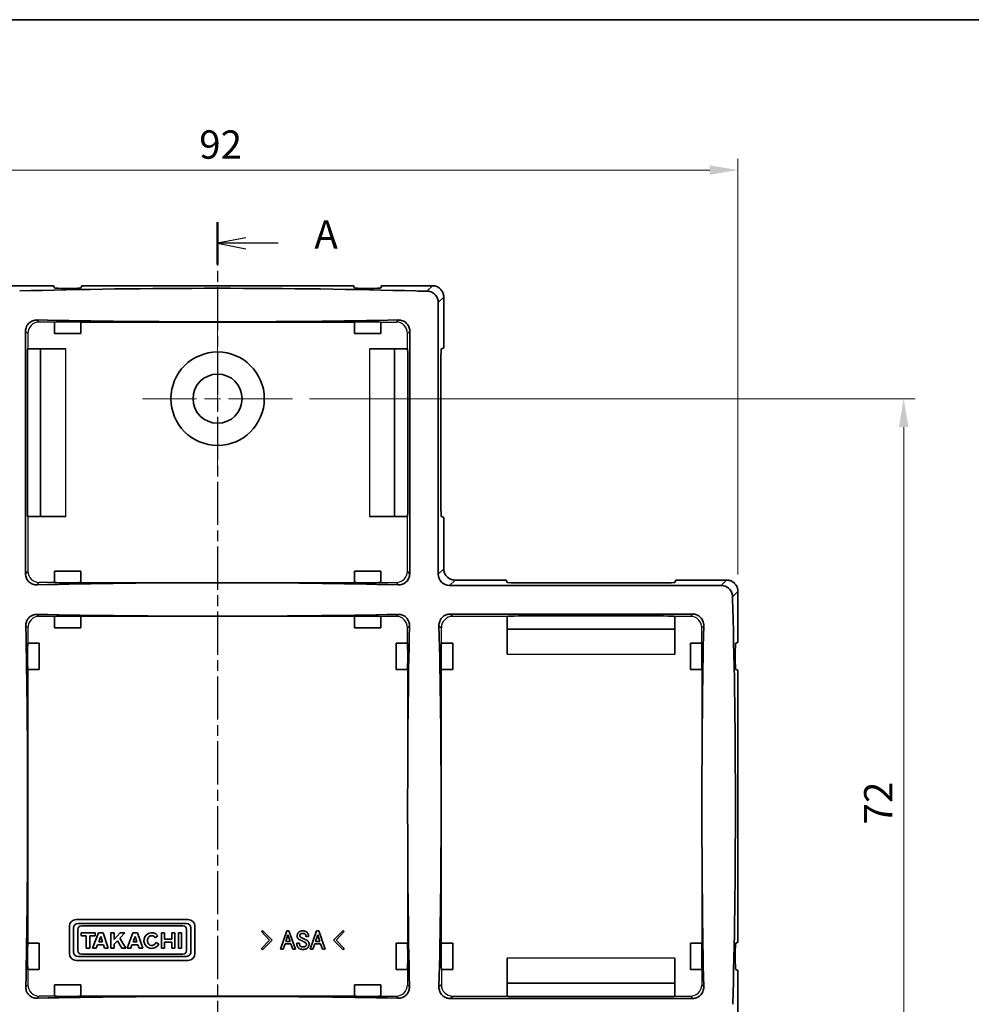
# Model space of a CAD drawing. Units: millimetres. Extents: x 14 to 406, y 8 to 289.
# Drawn here: x 66 to 150, y 202 to 289 of the extents above; entities that cross this region are included whole.
import ezdxf

# ---------------------------------------------------------------- set-up
doc = ezdxf.new("R2010")
doc.units = ezdxf.units.MM
doc.linetypes.add('CHAIN', pattern=[0.3543, 0.2362, -0.0295, 0.0591, -0.0295])
doc.layers.get('Defpoints').update_dxf_attribs({"lineweight": 25})
for name, color, linetype, lineweight in [('Border (ISO)', 7, 'Continuous', 35), ('Center Mark (ISO)', 131, 'Continuous', 18), ('Dimension (ISO)', 7, 'Continuous', 18), ('Section Line (ISO)', 7, 'CHAIN', 25), ('Visible (ISO)', 7, 'Continuous', 35), ('Visible Narrow (ISO)', 7, 'Continuous', 25)]:
    doc.layers.add(name, color=color, linetype=linetype, lineweight=lineweight)
doc.styles.add('Note Text (TK)', font='txt')
doc.dimstyles.new('Default - Method 1b (TK)', dxfattribs={"dimtxt": 2.5, "dimasz": 2.5, "dimexe": 1, "dimexo": 1.5, "dimgap": 1, "dimtad": 1, "dimtoh": 1, "dimrnd": 1e-08, "dimdsep": 46, "dimtxsty": 'Note Text (TK)', "dimcen": 0.09, "dimdle": 5, "dimclrd": 100, "dimclre": 100, "dimclrt": 7, "dimadec": 1, "dimazin": 1, "dimtfac": 1, "dimtmove": 0, "dimatfit": 3, "dimfxl": 1, "dimtolj": 1, "dimlwd": -1, "dimlwe": -1, "dimarcsym": 0})

# ---------------------------------------------------------------- blocks, each defined once
blk = doc.blocks.new('図面枠 tk図枠')
at = {"layer": 'Border (ISO)'}
blk.add_line((14.5, 289), (405.5, 289), dxfattribs=at)
blk = doc.blocks.new('2dTransSection0')
at = {"layer": 'Section Line (ISO)', "linetype": 'CHAIN', "ltscale": 16.174664}
blk.add_line((83.497, 271.114), (83.497, 164.231), dxfattribs=at)
at = {"layer": 'Section Line (ISO)', "linetype": 'Continuous', "lineweight": 50}
blk.add_line((83.497, 271.114), (83.497, 267.383), dxfattribs=at)
at = {"layer": 'Section Line (ISO)', "linetype": 'Continuous'}
for p, q in [((85.997, 269.748), (83.497, 269.248)), ((85.997, 269.248), (83.497, 269.248)), ((83.497, 269.248), (85.997, 268.748)), ((88.833, 269.248), (85.997, 269.248))]:
    blk.add_line(p, q, dxfattribs=at)
at = {"layer": 'Section Line (ISO)', "insert": (92.045, 268.005), "char_height": 2.5, "attachment_point": 7, "style": 'Note Text (TK)'}
blk.add_mtext('A', dxfattribs=at)
blk = doc.blocks.new('*D4')
at = {"layer": 'Defpoints', "color": 0}
for p in [(129.475, 275.721), (37.518, 238.505), (129.475, 238.505)]:
    blk.add_point(p, dxfattribs=at)
at = {"layer": 'Dimension (ISO)', "color": 100}
for p, q in [((37.518, 240.005), (37.518, 276.721)), ((129.475, 240.005), (129.475, 276.721)), ((40.018, 275.721), (126.975, 275.721))]:
    blk.add_line(p, q, dxfattribs=at)
for points in [[(40.018, 276.138), (40.018, 275.305), (37.518, 275.721)], [(126.975, 276.138), (126.975, 275.305), (129.475, 275.721)]]:
    blk.add_solid(points, dxfattribs=at)
at = {"layer": 'Dimension (ISO)', "color": 7, "insert": (81.87, 277.971), "char_height": 2.5, "attachment_point": 4, "style": 'Note Text (TK)'}
blk.add_mtext('\\A1;92', dxfattribs=at)
blk = doc.blocks.new('*D15')
at = {"layer": 'Defpoints', "color": 0}
for p in [(90.121, 255.525), (90.121, 183.525), (144.121, 183.525)]:
    blk.add_point(p, dxfattribs=at)
at = {"layer": 'Dimension (ISO)', "color": 100}
for p, q in [((91.621, 255.525), (145.121, 255.525)), ((144.121, 253.025), (144.121, 186.025)), ((91.621, 183.525), (145.121, 183.525))]:
    blk.add_line(p, q, dxfattribs=at)
for points in [[(143.704, 253.025), (144.538, 253.025), (144.121, 255.525)], [(143.704, 186.025), (144.538, 186.025), (144.121, 183.525)]]:
    blk.add_solid(points, dxfattribs=at)
at = {"layer": 'Dimension (ISO)', "color": 7, "insert": (141.871, 217.92), "char_height": 2.5, "attachment_point": 4, "rotation": 90, "style": 'Note Text (TK)'}
blk.add_mtext('\\A1;72', dxfattribs=at)

msp = doc.modelspace()

# ---------------------------------------------------------------- linework, layer by layer
at = {"layer": 'Center Mark (ISO)', "linetype": 'CHAIN', "ltscale": 23.990969}
for p, q in [((83.4965, 262.1499), (83.4965, 248.901)), ((90.121, 255.5255), (76.8721, 255.5255))]:
    msp.add_line(p, q, dxfattribs=at)
at = {"layer": 'Visible (ISO)'}
for p, q in [((64.5173, 265.5042), (69.0052, 265.5042)), ((69.0876, 265.3081), (69.0056, 265.5038)), ((70.4056, 265.2672), (70.0874, 265.2672)), ((71.4874, 265.5038), (71.4054, 265.3081)), ((71.4878, 265.5042), (95.5052, 265.5042)), ((95.5876, 265.3081), (95.5056, 265.5038)), ((96.9056, 265.2672), (96.5874, 265.2672)), ((97.9874, 265.5038), (97.9054, 265.3081)), ((97.9878, 265.5042), (102.4757, 265.5042)), ((103.4752, 264.5047), (103.4752, 260.0168)), ((102.9965, 264.0264), (102.9965, 240.0246)), ((69.0838, 261.2982), (69.0838, 261.7982)), ((70.0874, 262.3229), (70.4056, 262.3229)), ((71.4092, 261.7982), (71.4092, 261.2982)), ((95.5838, 261.2982), (95.5838, 261.7982)), ((96.5874, 262.3229), (96.9056, 262.3229)), ((97.9092, 261.7982), (97.9092, 261.2982)), ((66.5222, 261.5004), (66.5222, 240.0556)), ((71.4092, 261.2982), (69.0838, 261.2982)), ((97.9092, 261.2982), (95.5838, 261.2982)), ((100.4708, 240.0556), (100.4708, 261.5004)), ((66.7229, 259.9292), (66.7241, 259.9298)), ((67.2238, 259.9382), (70.0746, 259.9382)), ((67.8615, 245.1128), (67.8615, 259.9382)), ((96.9184, 259.9382), (99.7692, 259.9382)), ((99.1316, 259.9382), (99.1316, 245.1128)), ((100.2689, 259.9298), (100.2701, 259.9292)), ((103.2666, 259.9292), (103.4748, 260.0164)), ((66.6886, 246.1216), (66.6886, 258.9293)), ((100.3045, 258.9293), (100.3045, 246.1216)), ((103.2257, 246.1216), (103.2257, 258.9293)), ((66.7241, 245.1212), (66.7229, 245.1218)), ((67.2238, 245.1128), (70.0746, 245.1128)), ((99.7692, 245.1128), (96.9184, 245.1128)), ((100.2701, 245.1218), (100.2689, 245.1212)), ((103.4748, 245.0346), (103.2666, 245.1218)), ((103.4752, 245.0342), (103.4752, 240.5029)), ((69.0838, 239.7968), (69.0838, 240.2968)), ((69.0838, 240.2968), (71.4092, 240.2968)), ((71.4092, 240.2968), (71.4092, 239.7968)), ((95.5838, 239.7968), (95.5838, 240.2968)), ((95.5838, 240.2968), (97.9092, 240.2968)), ((97.9092, 240.2968), (97.9092, 239.7968)), ((70.4056, 239.2672), (70.0874, 239.2672)), ((96.9056, 239.2672), (96.5874, 239.2672)), ((104.4739, 239.5042), (109.0052, 239.5042)), ((109.0928, 239.2956), (109.0056, 239.5038)), ((122.9004, 239.2547), (110.0927, 239.2547)), ((123.9874, 239.5038), (123.9002, 239.2956)), ((123.9878, 239.5042), (128.4757, 239.5042)), ((103.9956, 239.0255), (127.9974, 239.0255)), ((129.4752, 238.5047), (129.4752, 234.0168)), ((69.0838, 235.2982), (69.0838, 235.7982)), ((70.0874, 236.3229), (70.4056, 236.3229)), ((71.4092, 235.7982), (71.4092, 235.2982)), ((95.5838, 235.2982), (95.5838, 235.7982)), ((96.5874, 236.3229), (96.9056, 236.3229)), ((97.9092, 235.7982), (97.9092, 235.2982)), ((125.4714, 236.4998), (104.0266, 236.4998)), ((109.0838, 235.7982), (109.0838, 232.9474)), ((109.0922, 236.2979), (109.0928, 236.2991)), ((110.0927, 236.3334), (122.9004, 236.3334)), ((123.9002, 236.2991), (123.9008, 236.2979)), ((123.9092, 235.7982), (123.9092, 232.9474)), ((71.4092, 235.2982), (69.0838, 235.2982)), ((97.9092, 235.2982), (95.5838, 235.2982)), ((109.0838, 235.1605), (123.9092, 235.1605)), ((67.2238, 233.9382), (67.7238, 233.9382)), ((67.7238, 233.9382), (67.7238, 231.6128)), ((99.2692, 233.9382), (99.7692, 233.9382)), ((99.2692, 231.6128), (99.2692, 233.9382)), ((103.7678, 233.9382), (104.2678, 233.9382)), ((104.2678, 233.9382), (104.2678, 231.6128)), ((125.2692, 233.9382), (125.7692, 233.9382)), ((125.2692, 231.6128), (125.2692, 233.9382)), ((129.2791, 233.9344), (129.4748, 234.0164)), ((66.6991, 232.6164), (66.6991, 232.9346)), ((100.294, 232.9346), (100.294, 232.6164)), ((103.2382, 232.6164), (103.2382, 232.9346)), ((126.294, 232.9346), (126.294, 232.6164)), ((129.2382, 232.6164), (129.2382, 232.9346)), ((67.7238, 231.6128), (67.2238, 231.6128)), ((99.7692, 231.6128), (99.2692, 231.6128)), ((104.2678, 231.6128), (103.7678, 231.6128)), ((125.7692, 231.6128), (125.2692, 231.6128)), ((129.4748, 231.5346), (129.2791, 231.6166)), ((129.4752, 231.5342), (129.4752, 207.5168)), ((70.3965, 206.5117), (70.3965, 208.9255)), ((70.7555, 208.7827), (70.7555, 206.6545)), ((70.9965, 209.5255), (80.8965, 209.5255)), ((80.7547, 209.1656), (71.1384, 209.1656)), ((71.4634, 208.974), (80.4297, 208.974)), ((81.1376, 206.6545), (81.1376, 208.7827)), ((81.4965, 208.9255), (81.4965, 206.5117)), ((71.1384, 206.7881), (71.1384, 208.649)), ((71.4346, 208.3419), (71.4346, 208.0748)), ((72.6747, 208.3419), (71.4346, 208.3419)), ((71.4346, 208.0748), (71.8912, 208.0748)), ((71.8912, 208.0748), (71.8912, 206.984)), ((72.2117, 208.0748), (72.6747, 208.0748)), ((72.2117, 206.984), (72.2117, 208.0748)), ((72.9572, 208.3419), (72.4521, 206.984)), ((72.6747, 208.0748), (72.6747, 208.3419)), ((73.3915, 208.3419), (72.9572, 208.3419)), ((72.9935, 207.5582), (73.1696, 208.0315)), ((73.1696, 208.0315), (73.324, 207.5582)), ((73.8345, 206.984), (73.3915, 208.3419)), ((74.0593, 208.3419), (74.0593, 206.984)), ((74.3461, 208.3419), (74.0593, 208.3419)), ((74.3461, 207.7653), (74.3461, 208.3419)), ((74.8909, 208.3419), (74.3461, 207.7653)), ((74.8448, 207.8705), (75.2902, 208.3419)), ((75.3726, 206.984), (74.8448, 207.8705)), ((75.2902, 208.3419), (74.8909, 208.3419)), ((75.9979, 208.3419), (75.4928, 206.984)), ((76.4322, 208.3419), (75.9979, 208.3419)), ((76.0342, 207.5582), (76.2103, 208.0315)), ((76.2103, 208.0315), (76.3647, 207.5582)), ((76.8752, 206.984), (76.4322, 208.3419)), ((77.9852, 207.911), (78.2174, 208.0961)), ((78.5298, 208.3419), (78.5298, 206.984)), ((78.8125, 208.3419), (78.5298, 208.3419)), ((78.8125, 207.7965), (78.8125, 208.3419)), ((79.4446, 208.3419), (79.4446, 207.7965)), ((79.7273, 208.3419), (79.4446, 208.3419)), ((79.7273, 206.984), (79.7273, 208.3419)), ((80.0301, 208.3419), (80.0301, 206.984)), ((80.315, 208.3419), (80.0301, 208.3419)), ((80.315, 206.984), (80.315, 208.3419)), ((80.7547, 208.649), (80.7547, 206.7881)), ((87.4668, 208.5686), (87.3626, 208.4539)), ((87.3626, 208.4539), (88.0901, 207.7089)), ((88.3022, 207.7089), (87.4668, 208.5686)), ((89.6056, 208.5234), (89.0425, 206.9049)), ((89.5164, 207.5954), (89.7052, 208.177)), ((89.8037, 208.5234), (89.6056, 208.5234)), ((89.7052, 208.177), (89.8941, 207.5954)), ((90.3679, 206.9049), (89.8037, 208.5234)), ((91.3052, 208.031), (91.5404, 208.031)), ((92.246, 208.5234), (91.6829, 206.9049)), ((92.1568, 207.5954), (92.3456, 208.177)), ((92.4441, 208.5234), (92.246, 208.5234)), ((92.3456, 208.177), (92.5345, 207.5954)), ((93.0083, 206.9049), (92.4441, 208.5234)), ((94.5805, 208.5686), (93.7463, 207.7089)), ((93.9572, 207.7089), (94.6859, 208.4539)), ((94.6859, 208.4539), (94.5805, 208.5686)), ((67.2238, 207.4382), (67.7238, 207.4382)), ((67.7238, 207.4382), (67.7238, 205.1128)), ((71.8912, 206.984), (72.2117, 206.984)), ((72.4521, 206.984), (72.7799, 206.984)), ((72.7799, 206.984), (72.8893, 207.278)), ((72.8893, 207.278), (73.4154, 207.278)), ((73.324, 207.5582), (72.9935, 207.5582)), ((73.4154, 207.278), (73.5113, 206.984)), ((73.5113, 206.984), (73.8345, 206.984)), ((74.0593, 206.984), (74.3461, 206.984)), ((74.3461, 207.3428), (74.6376, 207.6512)), ((74.3461, 206.984), (74.3461, 207.3428)), ((74.6376, 207.6512), (75.0348, 206.984)), ((75.0348, 206.984), (75.3726, 206.984)), ((75.4928, 206.984), (75.8206, 206.984)), ((75.8206, 206.984), (75.93, 207.278)), ((75.93, 207.278), (76.4561, 207.278)), ((76.3647, 207.5582), (76.0342, 207.5582)), ((76.4561, 207.278), (76.552, 206.984)), ((76.552, 206.984), (76.8752, 206.984)), ((78.3116, 207.3867), (78.0282, 207.5096)), ((78.5298, 206.984), (78.8125, 206.984)), ((79.4446, 207.7965), (78.8125, 207.7965)), ((78.8125, 207.5294), (79.4446, 207.5294)), ((78.8125, 206.984), (78.8125, 207.5294)), ((79.4446, 207.5294), (79.4446, 206.984)), ((79.4446, 206.984), (79.7273, 206.984)), ((80.0301, 206.984), (80.315, 206.984)), ((88.0901, 207.7089), (87.3626, 206.964)), ((87.4668, 206.8493), (88.3022, 207.7089)), ((89.28, 206.9049), (89.4515, 207.3764)), ((89.4515, 207.3764), (89.9578, 207.3764)), ((89.8941, 207.5954), (89.5164, 207.5954)), ((89.9578, 207.3764), (90.1304, 206.9049)), ((90.7305, 207.4413), (90.4942, 207.4413)), ((91.9204, 206.9049), (92.0919, 207.3764)), ((92.0919, 207.3764), (92.5982, 207.3764)), ((92.5345, 207.5954), (92.1568, 207.5954)), ((92.5982, 207.3764), (92.7708, 206.9049)), ((93.7463, 207.7089), (94.5805, 206.8493)), ((94.6859, 206.964), (93.9572, 207.7089)), ((99.2692, 207.4382), (99.7692, 207.4382)), ((99.2692, 205.1128), (99.2692, 207.4382)), ((103.7678, 207.4382), (104.2678, 207.4382)), ((104.2678, 207.4382), (104.2678, 205.1128)), ((125.2692, 207.4382), (125.7692, 207.4382)), ((125.2692, 205.1128), (125.2692, 207.4382)), ((129.2791, 207.4344), (129.4748, 207.5164)), ((66.6991, 206.1164), (66.6991, 206.4346)), ((71.1384, 206.2716), (80.7546, 206.2716)), ((80.4297, 206.4631), (71.4634, 206.4631)), ((87.3626, 206.964), (87.4668, 206.8493)), ((89.0425, 206.9049), (89.28, 206.9049)), ((90.1304, 206.9049), (90.3679, 206.9049)), ((91.6829, 206.9049), (91.9204, 206.9049)), ((92.7708, 206.9049), (93.0083, 206.9049)), ((94.5805, 206.8493), (94.6859, 206.964)), ((100.294, 206.4346), (100.294, 206.1164)), ((103.2382, 206.1164), (103.2382, 206.4346)), ((109.0838, 203.2528), (109.0838, 206.1036)), ((123.9092, 206.1036), (123.9092, 203.2528)), ((126.294, 206.4346), (126.294, 206.1164)), ((129.2382, 206.1164), (129.2382, 206.4346)), ((80.8965, 205.9117), (70.9965, 205.9117)), ((67.7238, 205.1128), (67.2238, 205.1128)), ((99.7692, 205.1128), (99.2692, 205.1128)), ((104.2678, 205.1128), (103.7678, 205.1128)), ((125.7692, 205.1128), (125.2692, 205.1128)), ((129.4748, 205.0346), (129.2791, 205.1166)), ((129.4752, 205.0342), (129.4752, 200.5463)), ((69.0838, 203.7528), (71.4092, 203.7528)), ((69.0838, 203.2528), (69.0838, 203.7528)), ((71.4092, 203.7528), (71.4092, 203.2528)), ((95.5838, 203.7528), (97.9092, 203.7528)), ((95.5838, 203.2528), (95.5838, 203.7528)), ((97.9092, 203.7528), (97.9092, 203.2528)), ((123.9092, 203.8904), (109.0838, 203.8904)), ((70.4056, 202.728), (70.0874, 202.728)), ((96.9056, 202.728), (96.5874, 202.728)), ((109.0928, 202.7519), (109.0922, 202.7531)), ((122.9004, 202.7175), (110.0927, 202.7175)), ((123.9008, 202.7531), (123.9002, 202.7519)), ((104.0266, 202.5512), (125.4714, 202.5512))]:
    msp.add_line(p, q, dxfattribs=at)
for radius in [4.1244, 2.1692]:
    msp.add_circle((83.4965, 255.5255), radius, dxfattribs=at)
for centre, radius, start, end in [((70.9965, 208.9255), 0.6, 90, 180), ((71.1384, 208.7827), 0.3829, 90, 180), ((71.4634, 208.649), 0.325, 90, 180), ((80.4297, 208.649), 0.325, 0, 90), ((80.7547, 208.7827), 0.3829, 0, 90), ((80.8965, 208.9255), 0.6, 0, 90), ((77.6739, 207.6629), 0.695, 38.550541, 336.582018), ((70.9965, 206.5117), 0.6, 180, 270), ((71.1384, 206.6545), 0.3829, 180, 270), ((71.4634, 206.7881), 0.325, 180, 270), ((80.4297, 206.7881), 0.325, 270, 0), ((80.7547, 206.6545), 0.3829, 269.997739, 0.002261), ((80.8965, 206.5117), 0.6, 270, 0)]:
    msp.add_arc(centre, radius, start, end, dxfattribs=at)
for centre, major_axis, ratio, start_param, end_param in [((83.4965, 264.0255), (30, 0), 0.0416667, 0.9484278, 2.1931648), ((69.0052, 265.0042), (0, -0.5), 0.0174551, 3.0999501, 3.1415927), ((70.0874, 265.3088), (1, 0), 0.0416667, 3.1590459, 4.712389), ((70.4056, 265.3088), (1, 0), 0.0416667, 4.712389, 6.265732), ((71.4878, 265.0042), (0, 0.5), 0.0174551, 0, 0.0416426), ((95.5052, 265.0042), (0, -0.5), 0.0174551, 3.0999501, 3.1415927), ((96.5874, 265.3088), (1, 0), 0.0416667, 3.1590459, 4.712389), ((96.9056, 265.3088), (1, 0), 0.0416667, 4.712389, 6.265732), ((97.9878, 265.0042), (0, 0.5), 0.0174551, 0, 0.0416426), ((102.1513, 265.1088), (-2, 0), 0.0416667, 0.9484278, 1.4938981), ((101.9956, 264.0246), (0.7083, 0.7083), 0.9982684, 5.4986537, 6.9133257), ((83.4965, 263.3636), (-30, 0), 0.0349208, 1.010172, 2.1314206), ((69.0925, 261.7982), (0, 0.5), 0.0174551, 0.6005486, 1.5707963), ((70.0874, 262.288), (-1, 0), 0.0349208, 4.712389, 5.9967337), ((70.4056, 262.288), (-1, 0), 0.0349208, 3.4280443, 4.712389), ((71.4005, 261.7982), (0, -0.5), 0.0174551, 1.5707963, 2.541044), ((95.5925, 261.7982), (0, 0.5), 0.0174551, 0.6005486, 1.5707963), ((96.5874, 262.288), (-1, 0), 0.0349208, 4.712389, 5.9967337), ((96.9056, 262.288), (-1, 0), 0.0349208, 3.4280443, 4.712389), ((97.9005, 261.7982), (0, -0.5), 0.0174551, 1.5707963, 2.541044), ((66.7235, 258.9293), (0, -1), 0.0349208, 3.1590459, 4.712389), ((67.2238, 259.9295), (0.5, 0), 0.0174551, 1.5707963, 3.1066861), ((99.7692, 259.9295), (0.5, 0), 0.0174551, 0.0349066, 1.5707963), ((100.2695, 258.9293), (0, 1), 0.0349208, 4.712389, 6.265732), ((103.2673, 258.9293), (0, -1), 0.0416667, 3.1590459, 4.712389), ((102.9752, 260.0168), (-0.5, 0), 0.0174551, 3.0999501, 3.1415927), ((66.7235, 246.1216), (0, -1), 0.0349208, 4.712389, 6.265732), ((100.2695, 246.1216), (0, 1), 0.0349208, 3.1590459, 4.712389), ((103.2673, 246.1216), (0, -1), 0.0416667, 4.712389, 6.265732), ((67.2238, 245.1215), (-0.5, 0), 0.0174551, 0.0349066, 1.5707963), ((99.7692, 245.1215), (-0.5, 0), 0.0174551, 1.5707963, 3.1066861), ((102.9752, 245.0342), (0.5, 0), 0.0174551, 0, 0.0416426), ((103.9974, 240.0264), (-0.7083, -0.7083), 0.9982684, 5.4986537, 7.0677169), ((83.4965, 238.0255), (30, 0), 0.0416667, 1.0101626, 2.1314301), ((69.0925, 239.7968), (0, 0.5), 0.0174551, 1.5707963, 2.541044), ((70.0874, 239.3088), (1, 0), 0.0416667, 3.4245376, 4.712389), ((70.4056, 239.3088), (1, 0), 0.0416667, 4.712389, 6.0002403), ((71.4005, 239.7968), (0, -0.5), 0.0174551, 0.6005486, 1.5707963), ((95.5925, 239.7968), (0, 0.5), 0.0174551, 1.5707963, 2.541044), ((96.5874, 239.3088), (1, 0), 0.0416667, 3.4245376, 4.712389), ((96.9056, 239.3088), (1, 0), 0.0416667, 4.712389, 6.0002403), ((97.9005, 239.7968), (0, -0.5), 0.0174551, 0.6005486, 1.5707963), ((109.0052, 239.0042), (0, -0.5), 0.0174551, 3.0999501, 3.1415927), ((110.0927, 239.2963), (1, 0), 0.0416667, 3.1590459, 4.712389), ((122.9004, 239.2963), (1, 0), 0.0416667, 4.712389, 6.265732), ((123.9878, 239.0042), (0, 0.5), 0.0174551, 0, 0.0416426), ((127.9956, 238.0246), (0.7083, 0.7083), 0.9982684, 5.6530449, 7.0677169), ((129.0798, 238.1802), (0, 2), 0.0416667, 1.6476945, 2.1931648), ((127.9965, 219.5255), (0, -30), 0.0416667, 0.9484278, 2.1931648), ((83.4965, 237.3636), (-30, 0), 0.0349208, 1.0125826, 2.1290101), ((69.0925, 235.7982), (0, 0.5), 0.0174551, 0.6005486, 1.5707963), ((70.0874, 236.288), (-1, 0), 0.0349208, 4.712389, 5.9967337), ((70.4056, 236.288), (-1, 0), 0.0349208, 3.4280443, 4.712389), ((71.4005, 235.7982), (0, -0.5), 0.0174551, 1.5707963, 2.541044), ((95.5925, 235.7982), (0, 0.5), 0.0174551, 0.6005486, 1.5707963), ((96.5874, 236.288), (-1, 0), 0.0349208, 4.712389, 5.9967337), ((96.9056, 236.288), (-1, 0), 0.0349208, 3.4280443, 4.712389), ((97.9005, 235.7982), (0, -0.5), 0.0174551, 1.5707963, 2.541044), ((109.0925, 235.7982), (0, 0.5), 0.0174551, 0.0349066, 1.5707963), ((110.0927, 236.2985), (-1, 0), 0.0349208, 4.712389, 6.265732), ((122.9004, 236.2985), (-1, 0), 0.0349208, 3.1590459, 4.712389), ((123.9005, 235.7982), (0, -0.5), 0.0174551, 1.5707963, 3.1066861), ((65.6584, 219.5255), (0, -30), 0.0349208, 1.0125826, 2.1290101), ((101.3346, 219.5255), (0, 30), 0.0349208, 1.0125826, 2.1290101), ((101.9965, 219.5255), (0, -30), 0.0416667, 1.0101626, 2.1314301), ((127.3346, 219.5255), (0, 30), 0.0349208, 1.010172, 2.1314206), ((67.2238, 233.9295), (0.5, 0), 0.0174551, 1.5707963, 2.541044), ((99.7692, 233.9295), (0.5, 0), 0.0174551, 0.6005486, 1.5707963), ((103.7678, 233.9295), (0.5, 0), 0.0174551, 1.5707963, 2.541044), ((125.7692, 233.9295), (0.5, 0), 0.0174551, 0.6005486, 1.5707963), ((129.2798, 232.9346), (0, -1), 0.0416667, 3.1590459, 4.712389), ((128.9752, 234.0168), (-0.5, 0), 0.0174551, 3.0999501, 3.1415927), ((66.734, 232.9346), (0, -1), 0.0349208, 3.4280443, 4.712389), ((100.2591, 232.9346), (0, 1), 0.0349208, 4.712389, 5.9967337), ((103.2798, 232.9346), (0, -1), 0.0416667, 3.4245376, 4.712389), ((126.2591, 232.9346), (0, 1), 0.0349208, 4.712389, 5.9967337), ((66.734, 232.6164), (0, -1), 0.0349208, 4.712389, 5.9967337), ((100.2591, 232.6164), (0, 1), 0.0349208, 3.4280443, 4.712389), ((103.2798, 232.6164), (0, -1), 0.0416667, 4.712389, 6.0002403), ((126.2591, 232.6164), (0, 1), 0.0349208, 3.4280443, 4.712389), ((129.2798, 232.6164), (0, -1), 0.0416667, 4.712389, 6.265732), ((67.2238, 231.6215), (-0.5, 0), 0.0174551, 0.6005486, 1.5707963), ((99.7692, 231.6215), (-0.5, 0), 0.0174551, 1.5707963, 2.541044), ((103.7678, 231.6215), (-0.5, 0), 0.0174551, 0.6005486, 1.5707963), ((125.7692, 231.6215), (-0.5, 0), 0.0174551, 1.5707963, 2.541044), ((128.9752, 231.5342), (0.5, 0), 0.0174551, 0, 0.0416426), ((77.674, 207.663), (0, -0.436), 0.8679358, 2.1759158, 7.4944039), ((66.734, 206.4346), (0, -1), 0.0349208, 3.4280443, 4.712389), ((67.2238, 207.4295), (0.5, 0), 0.0174551, 1.5707963, 2.541044), ((99.7692, 207.4295), (0.5, 0), 0.0174551, 0.6005486, 1.5707963), ((100.2591, 206.4346), (0, 1), 0.0349208, 4.712389, 5.9967337), ((103.2798, 206.4346), (0, -1), 0.0416667, 3.4245376, 4.712389), ((103.7678, 207.4295), (0.5, 0), 0.0174551, 1.5707963, 2.541044), ((125.7692, 207.4295), (0.5, 0), 0.0174551, 0.6005486, 1.5707963), ((126.2591, 206.4346), (0, 1), 0.0349208, 4.712389, 5.9967337), ((129.2798, 206.4346), (0, -1), 0.0416667, 3.1590459, 4.712389), ((128.9752, 207.5168), (-0.5, 0), 0.0174551, 3.0999501, 3.1415927), ((66.734, 206.1164), (0, -1), 0.0349208, 4.712389, 5.9967337), ((100.2591, 206.1164), (0, 1), 0.0349208, 3.4280443, 4.712389), ((103.2798, 206.1164), (0, -1), 0.0416667, 4.712389, 6.0002403), ((126.2591, 206.1164), (0, 1), 0.0349208, 3.4280443, 4.712389), ((129.2798, 206.1164), (0, -1), 0.0416667, 4.712389, 6.265732), ((67.2238, 205.1215), (-0.5, 0), 0.0174551, 0.6005486, 1.5707963), ((99.7692, 205.1215), (-0.5, 0), 0.0174551, 1.5707963, 2.541044), ((103.7678, 205.1215), (-0.5, 0), 0.0174551, 0.6005486, 1.5707963), ((125.7692, 205.1215), (-0.5, 0), 0.0174551, 1.5707963, 2.541044), ((128.9752, 205.0342), (0.5, 0), 0.0174551, 0, 0.0416426), ((83.4965, 201.6874), (30, 0), 0.0349208, 1.0125826, 2.1290101), ((69.0925, 203.2528), (0, 0.5), 0.0174551, 1.5707963, 2.541044), ((70.0874, 202.7629), (1, 0), 0.0349208, 3.4280443, 4.712389), ((70.4056, 202.7629), (1, 0), 0.0349208, 4.712389, 5.9967337), ((71.4005, 203.2528), (0, -0.5), 0.0174551, 0.6005486, 1.5707963), ((95.5925, 203.2528), (0, 0.5), 0.0174551, 1.5707963, 2.541044), ((96.5874, 202.7629), (1, 0), 0.0349208, 3.4280443, 4.712389), ((96.9056, 202.7629), (1, 0), 0.0349208, 4.712389, 5.9967337), ((97.9005, 203.2528), (0, -0.5), 0.0174551, 0.6005486, 1.5707963), ((109.0925, 203.2528), (0, 0.5), 0.0174551, 1.5707963, 3.1066861), ((110.0927, 202.7525), (1, 0), 0.0349208, 3.1590459, 4.712389), ((122.9004, 202.7525), (1, 0), 0.0349208, 4.712389, 6.265732), ((123.9005, 203.2528), (0, -0.5), 0.0174551, 0.0349066, 1.5707963)]:
    msp.add_ellipse(centre, major_axis=major_axis, ratio=ratio, start_param=start_param, end_param=end_param, dxfattribs=at)
for points, knots in [([(103.4752, 264.5047), (103.4752, 264.6093), (103.4587, 264.7139), (103.394, 264.9131), (103.3459, 265.0075), (103.2229, 265.1769), (103.1479, 265.2519), (102.9785, 265.3749), (102.8841, 265.423), (102.685, 265.4877), (102.5803, 265.5042), (102.4757, 265.5042)], [-0.7845316, -0.7845316, -0.7845316, -0.7845316, -0.470719, -0.470719, -0.1569063, -0.1569063, 0.1569063, 0.1569063, 0.470719, 0.470719, 0.7845316, 0.7845316, 0.7845316, 0.7845316]), ([(67.5451, 262.4763), (67.421, 262.479), (67.2874, 262.4588), (67.036, 262.3652), (66.9182, 262.2917), (66.7367, 262.1189), (66.6578, 262.0121), (66.5505, 261.7686), (66.5222, 261.6318), (66.5222, 261.5004)], [-0.16688997, -0.16688997, -0.16688997, -0.16688997, -0.12295554, -0.12295554, -0.078874, -0.078874, -0.039437, -0.039437, 0, 0, 0, 0]), ([(69.1282, 262.2979), (69.1118, 262.296), (69.1, 262.2841), (69.09, 262.248), (69.0881, 262.2308), (69.0876, 262.2107)], [0.085750799, 0.085750799, 0.085750799, 0.085750799, 0.102911622, 0.102911622, 0.11315497, 0.11315497, 0.11315497, 0.11315497]), ([(71.4054, 262.2107), (71.4049, 262.2308), (71.403, 262.248), (71.393, 262.2841), (71.3812, 262.296), (71.3648, 262.2979)], [0.206767756, 0.206767756, 0.206767756, 0.206767756, 0.217011104, 0.217011104, 0.234171927, 0.234171927, 0.234171927, 0.234171927]), ([(95.6282, 262.2979), (95.6118, 262.296), (95.6, 262.2841), (95.59, 262.248), (95.5881, 262.2308), (95.5876, 262.2107)], [0.245743876, 0.245743876, 0.245743876, 0.245743876, 0.262904699, 0.262904699, 0.273148047, 0.273148047, 0.273148047, 0.273148047]), ([(97.9054, 262.2107), (97.9049, 262.2308), (97.903, 262.248), (97.893, 262.2841), (97.8812, 262.296), (97.8648, 262.2979)], [0.046774678, 0.046774678, 0.046774678, 0.046774678, 0.057018026, 0.057018026, 0.074178849, 0.074178849, 0.074178849, 0.074178849]), ([(100.4708, 261.5004), (100.4708, 261.6244), (100.4456, 261.7543), (100.3486, 261.9879), (100.277, 262.0917), (100.1016, 262.273), (99.9799, 262.3537), (99.7183, 262.4567), (99.5783, 262.4792), (99.448, 262.4763)], [0.33386596, 0.33386596, 0.33386596, 0.33386596, 0.37107519, 0.37107519, 0.40828443, 0.40828443, 0.4545709, 0.4545709, 0.50071025, 0.50071025, 0.50071025, 0.50071025]), ([(66.5222, 240.0556), (66.5222, 239.9243), (66.5504, 239.7876), (66.6577, 239.5446), (66.7366, 239.438), (66.9183, 239.2659), (67.0361, 239.1929), (67.2875, 239.1005), (67.4209, 239.0809), (67.5448, 239.0841)], [0, 0, 0, 0, 0.03939361, 0.03939361, 0.07878721, 0.07878721, 0.12282833, 0.12282833, 0.16669397, 0.16669397, 0.16669397, 0.16669397]), ([(99.4482, 239.0841), (99.5721, 239.0809), (99.7055, 239.1005), (99.9569, 239.1929), (100.0748, 239.2659), (100.2564, 239.438), (100.3353, 239.5446), (100.4426, 239.7876), (100.4708, 239.9243), (100.4708, 240.0556)], [-0.16669397, -0.16669397, -0.16669397, -0.16669397, -0.12282833, -0.12282833, -0.07878721, -0.07878721, -0.03939361, -0.03939361, 0, 0, 0, 0]), ([(104.4739, 239.5042), (104.3692, 239.5042), (104.2646, 239.5208), (104.0656, 239.5854), (103.9713, 239.6334), (103.8021, 239.7563), (103.7273, 239.8311), (103.6045, 240.0002), (103.5564, 240.0945), (103.4918, 240.2935), (103.4752, 240.3982), (103.4752, 240.5029)], [-0.7845316, -0.7845316, -0.7845316, -0.7845316, -0.470719, -0.470719, -0.1569063, -0.1569063, 0.1569063, 0.1569063, 0.470719, 0.470719, 0.7845316, 0.7845316, 0.7845316, 0.7845316]), ([(69.0876, 239.3842), (69.0881, 239.3644), (69.0899, 239.3474), (69.0997, 239.3115), (69.1112, 239.2995), (69.1272, 239.2972)], [0.206692502, 0.206692502, 0.206692502, 0.206692502, 0.216797152, 0.216797152, 0.233762824, 0.233762824, 0.233762824, 0.233762824]), ([(71.3658, 239.2972), (71.3818, 239.2995), (71.3933, 239.3115), (71.4031, 239.3474), (71.4049, 239.3644), (71.4054, 239.3842)], [0.086159902, 0.086159902, 0.086159902, 0.086159902, 0.103125573, 0.103125573, 0.113230224, 0.113230224, 0.113230224, 0.113230224]), ([(95.5876, 239.3842), (95.5881, 239.3641), (95.59, 239.3469), (95.5999, 239.3113), (95.6114, 239.2995), (95.6272, 239.2972)], [0.046774678, 0.046774678, 0.046774678, 0.046774678, 0.057018026, 0.057018026, 0.073832212, 0.073832212, 0.073832212, 0.073832212]), ([(97.8658, 239.2972), (97.8817, 239.2995), (97.8932, 239.3113), (97.903, 239.3469), (97.9049, 239.3641), (97.9054, 239.3842)], [0.246090513, 0.246090513, 0.246090513, 0.246090513, 0.262904699, 0.262904699, 0.273148047, 0.273148047, 0.273148047, 0.273148047]), ([(129.4752, 238.5047), (129.4752, 238.6093), (129.4587, 238.7139), (129.394, 238.9131), (129.3459, 239.0075), (129.2229, 239.1769), (129.1479, 239.2519), (128.9785, 239.3749), (128.8841, 239.423), (128.685, 239.4877), (128.5803, 239.5042), (128.4757, 239.5042)], [-0.7845316, -0.7845316, -0.7845316, -0.7845316, -0.470719, -0.470719, -0.1569063, -0.1569063, 0.1569063, 0.1569063, 0.470719, 0.470719, 0.7845316, 0.7845316, 0.7845316, 0.7845316]), ([(66.5457, 235.4769), (66.5433, 235.5917), (66.56, 235.7074), (66.6285, 235.9117), (66.6745, 236.0028), (66.7912, 236.1603), (66.8553, 236.2249), (67.0043, 236.3376), (67.0866, 236.3816), (67.2382, 236.4385), (67.3063, 236.4555), (67.4311, 236.4741), (67.4885, 236.4775), (67.5451, 236.4763)], [0.00743948, 0.00743948, 0.00743948, 0.00743948, 0.04798592, 0.04798592, 0.08191108, 0.08191108, 0.11124416, 0.11124416, 0.14212651, 0.14212651, 0.16670627, 0.16670627, 0.18773198, 0.18773198, 0.18773198, 0.18773198]), ([(69.1282, 236.2979), (69.1117, 236.2959), (69.0998, 236.2839), (69.0899, 236.2476), (69.0881, 236.2306), (69.0876, 236.2107)], [0.245742839, 0.245742839, 0.245742839, 0.245742839, 0.263055221, 0.263055221, 0.273159872, 0.273159872, 0.273159872, 0.273159872]), ([(71.4054, 236.2107), (71.4049, 236.2308), (71.403, 236.248), (71.393, 236.2841), (71.3812, 236.296), (71.3648, 236.2979)], [0.046774678, 0.046774678, 0.046774678, 0.046774678, 0.057018026, 0.057018026, 0.074178849, 0.074178849, 0.074178849, 0.074178849]), ([(95.6282, 236.2979), (95.6117, 236.2959), (95.5998, 236.2839), (95.5899, 236.2476), (95.5881, 236.2306), (95.5876, 236.2107)], [0.085813191, 0.085813191, 0.085813191, 0.085813191, 0.103125573, 0.103125573, 0.113230224, 0.113230224, 0.113230224, 0.113230224]), ([(97.9054, 236.2107), (97.9049, 236.2306), (97.9031, 236.2476), (97.8932, 236.2839), (97.8813, 236.2959), (97.8648, 236.2979)], [0.206692502, 0.206692502, 0.206692502, 0.206692502, 0.216797152, 0.216797152, 0.234109534, 0.234109534, 0.234109534, 0.234109534]), ([(99.4479, 236.4763), (99.4494, 236.4763), (99.4508, 236.4764), (99.5819, 236.4786), (99.7121, 236.4564), (99.9248, 236.3731), (100.0109, 236.3243), (100.1603, 236.2035), (100.2215, 236.1375), (100.3287, 235.9835), (100.3701, 235.8976), (100.4339, 235.7016), (100.4497, 235.5889), (100.4473, 235.4769)], [0.00741471, 0.00741471, 0.00741471, 0.00741471, 0.00792309, 0.00792309, 0.05335541, 0.05335541, 0.08617154, 0.08617154, 0.11532564, 0.11532564, 0.14727047, 0.14727047, 0.18704784, 0.18704784, 0.18704784, 0.18704784]), ([(104.0266, 236.4998), (103.8953, 236.4998), (103.7586, 236.4716), (103.5156, 236.3643), (103.409, 236.2854), (103.2369, 236.1037), (103.1639, 235.9859), (103.0716, 235.7345), (103.0519, 235.6011), (103.0552, 235.4772)], [0, 0, 0, 0, 0.03939361, 0.03939361, 0.07878721, 0.07878721, 0.12282833, 0.12282833, 0.16669397, 0.16669397, 0.16669397, 0.16669397]), ([(126.4474, 235.4769), (126.4502, 235.6072), (126.4277, 235.7472), (126.3247, 236.0089), (126.244, 236.1306), (126.0628, 236.306), (125.9589, 236.3776), (125.7253, 236.4746), (125.5955, 236.4998), (125.4714, 236.4998)], [-0.16684429, -0.16684429, -0.16684429, -0.16684429, -0.12070494, -0.12070494, -0.07441847, -0.07441847, -0.03720924, -0.03720924, 0, 0, 0, 0]), ([(66.8113, 233.9344), (66.7912, 233.9339), (66.774, 233.932), (66.7379, 233.922), (66.726, 233.9102), (66.7241, 233.8938)], [0.206767756, 0.206767756, 0.206767756, 0.206767756, 0.217011104, 0.217011104, 0.234171927, 0.234171927, 0.234171927, 0.234171927]), ([(100.2689, 233.8938), (100.267, 233.9102), (100.2551, 233.922), (100.2191, 233.932), (100.2019, 233.9339), (100.1817, 233.9344)], [0.085750799, 0.085750799, 0.085750799, 0.085750799, 0.102911622, 0.102911622, 0.11315497, 0.11315497, 0.11315497, 0.11315497]), ([(103.3553, 233.9344), (103.3352, 233.9339), (103.3179, 233.932), (103.2823, 233.9221), (103.2705, 233.9106), (103.2682, 233.8948)], [0.206767756, 0.206767756, 0.206767756, 0.206767756, 0.217011104, 0.217011104, 0.23382529, 0.23382529, 0.23382529, 0.23382529]), ([(126.2689, 233.8938), (126.267, 233.9103), (126.2549, 233.9222), (126.2186, 233.9321), (126.2016, 233.9339), (126.1817, 233.9344)], [0.085813191, 0.085813191, 0.085813191, 0.085813191, 0.103125573, 0.103125573, 0.113230224, 0.113230224, 0.113230224, 0.113230224]), ([(66.7241, 231.6572), (66.726, 231.6408), (66.7379, 231.629), (66.774, 231.619), (66.7912, 231.6171), (66.8113, 231.6166)], [0.085750799, 0.085750799, 0.085750799, 0.085750799, 0.102911622, 0.102911622, 0.11315497, 0.11315497, 0.11315497, 0.11315497]), ([(100.1817, 231.6166), (100.2019, 231.6171), (100.2191, 231.619), (100.2551, 231.629), (100.267, 231.6408), (100.2689, 231.6572)], [0.206705548, 0.206705548, 0.206705548, 0.206705548, 0.216948896, 0.216948896, 0.234109719, 0.234109719, 0.234109719, 0.234109719]), ([(103.2682, 231.6562), (103.2705, 231.6403), (103.2823, 231.6288), (103.3179, 231.619), (103.3352, 231.6171), (103.3553, 231.6166)], [0.086097436, 0.086097436, 0.086097436, 0.086097436, 0.102911622, 0.102911622, 0.11315497, 0.11315497, 0.11315497, 0.11315497]), ([(126.1817, 231.6166), (126.2016, 231.6171), (126.2186, 231.6189), (126.2549, 231.6288), (126.267, 231.6407), (126.2689, 231.6572)], [0.206692502, 0.206692502, 0.206692502, 0.206692502, 0.216797152, 0.216797152, 0.234109534, 0.234109534, 0.234109534, 0.234109534]), ([(66.8113, 207.4344), (66.7914, 207.4339), (66.7744, 207.4321), (66.7381, 207.4222), (66.7261, 207.4103), (66.7241, 207.3938)], [0.046762854, 0.046762854, 0.046762854, 0.046762854, 0.056867504, 0.056867504, 0.074179886, 0.074179886, 0.074179886, 0.074179886]), ([(100.2689, 207.3938), (100.267, 207.4102), (100.2551, 207.422), (100.2191, 207.432), (100.2019, 207.4339), (100.1817, 207.4344)], [0.245743876, 0.245743876, 0.245743876, 0.245743876, 0.262904699, 0.262904699, 0.273148047, 0.273148047, 0.273148047, 0.273148047]), ([(103.3553, 207.4344), (103.3352, 207.4339), (103.3179, 207.432), (103.2823, 207.4221), (103.2705, 207.4106), (103.2682, 207.3948)], [0.046774678, 0.046774678, 0.046774678, 0.046774678, 0.057018026, 0.057018026, 0.073832212, 0.073832212, 0.073832212, 0.073832212]), ([(126.2689, 207.3938), (126.267, 207.4103), (126.2549, 207.4222), (126.2186, 207.4321), (126.2016, 207.4339), (126.1817, 207.4344)], [0.245742839, 0.245742839, 0.245742839, 0.245742839, 0.263055221, 0.263055221, 0.273159872, 0.273159872, 0.273159872, 0.273159872]), ([(66.7241, 205.1572), (66.726, 205.1408), (66.7379, 205.129), (66.774, 205.119), (66.7912, 205.1171), (66.8113, 205.1166)], [0.245680447, 0.245680447, 0.245680447, 0.245680447, 0.26284127, 0.26284127, 0.273084618, 0.273084618, 0.273084618, 0.273084618]), ([(100.1817, 205.1166), (100.2016, 205.1171), (100.2186, 205.1189), (100.2549, 205.1288), (100.267, 205.1407), (100.2689, 205.1572)], [0.046762854, 0.046762854, 0.046762854, 0.046762854, 0.056867504, 0.056867504, 0.074179886, 0.074179886, 0.074179886, 0.074179886]), ([(103.2682, 205.1562), (103.2705, 205.1403), (103.2823, 205.1288), (103.3179, 205.119), (103.3352, 205.1171), (103.3553, 205.1166)], [0.246027084, 0.246027084, 0.246027084, 0.246027084, 0.26284127, 0.26284127, 0.273084618, 0.273084618, 0.273084618, 0.273084618]), ([(126.1817, 205.1166), (126.2016, 205.1171), (126.2186, 205.1189), (126.2549, 205.1288), (126.267, 205.1407), (126.2689, 205.1572)], [0.046762854, 0.046762854, 0.046762854, 0.046762854, 0.056867504, 0.056867504, 0.074179886, 0.074179886, 0.074179886, 0.074179886]), ([(67.5451, 202.5747), (67.5436, 202.5746), (67.5422, 202.5746), (67.4111, 202.5724), (67.2809, 202.5945), (67.0683, 202.6778), (66.9821, 202.7267), (66.8327, 202.8475), (66.7715, 202.9135), (66.6643, 203.0675), (66.6229, 203.1534), (66.5591, 203.3494), (66.5433, 203.4621), (66.5457, 203.5741)], [0.00741471, 0.00741471, 0.00741471, 0.00741471, 0.00792309, 0.00792309, 0.05335541, 0.05335541, 0.08617154, 0.08617154, 0.11532564, 0.11532564, 0.14727047, 0.14727047, 0.18704784, 0.18704784, 0.18704784, 0.18704784]), ([(100.4473, 203.5741), (100.4498, 203.4592), (100.4331, 203.3436), (100.3646, 203.1392), (100.3186, 203.0481), (100.2018, 202.8907), (100.1377, 202.826), (99.9887, 202.7134), (99.9065, 202.6693), (99.7548, 202.6125), (99.6868, 202.5954), (99.5619, 202.5769), (99.5045, 202.5735), (99.4479, 202.5747)], [0.00743948, 0.00743948, 0.00743948, 0.00743948, 0.04798592, 0.04798592, 0.08191108, 0.08191108, 0.11124416, 0.11124416, 0.14212651, 0.14212651, 0.16670627, 0.16670627, 0.18773198, 0.18773198, 0.18773198, 0.18773198]), ([(103.0552, 203.5738), (103.0518, 203.4437), (103.0736, 203.3039), (103.1753, 203.0422), (103.2555, 202.9205), (103.4361, 202.7449), (103.5397, 202.6733), (103.7729, 202.5763), (103.9027, 202.5512), (104.0266, 202.5512)], [-0.16664887, -0.16664887, -0.16664887, -0.16664887, -0.12058176, -0.12058176, -0.07433916, -0.07433916, -0.03716958, -0.03716958, 0, 0, 0, 0]), ([(125.4714, 202.5512), (125.5955, 202.5512), (125.7253, 202.5764), (125.9589, 202.6734), (126.0628, 202.745), (126.244, 202.9204), (126.3247, 203.0421), (126.4277, 203.3037), (126.4502, 203.4437), (126.4474, 203.574)], [0.33386596, 0.33386596, 0.33386596, 0.33386596, 0.37107519, 0.37107519, 0.40828443, 0.40828443, 0.4545709, 0.4545709, 0.50071025, 0.50071025, 0.50071025, 0.50071025]), ([(69.0876, 202.8403), (69.0881, 202.8204), (69.0899, 202.8034), (69.0998, 202.7671), (69.1117, 202.755), (69.1282, 202.7531)], [0.206692502, 0.206692502, 0.206692502, 0.206692502, 0.216797152, 0.216797152, 0.234109534, 0.234109534, 0.234109534, 0.234109534]), ([(71.3648, 202.7531), (71.3812, 202.755), (71.393, 202.7669), (71.403, 202.8029), (71.4049, 202.8201), (71.4054, 202.8403)], [0.085750799, 0.085750799, 0.085750799, 0.085750799, 0.102911622, 0.102911622, 0.11315497, 0.11315497, 0.11315497, 0.11315497]), ([(95.5876, 202.8403), (95.5881, 202.8201), (95.59, 202.8029), (95.6, 202.7669), (95.6118, 202.755), (95.6282, 202.7531)], [0.046774678, 0.046774678, 0.046774678, 0.046774678, 0.057018026, 0.057018026, 0.074178849, 0.074178849, 0.074178849, 0.074178849]), ([(97.8648, 202.7531), (97.8812, 202.755), (97.893, 202.7669), (97.903, 202.8029), (97.9049, 202.8201), (97.9054, 202.8403)], [0.245743876, 0.245743876, 0.245743876, 0.245743876, 0.262904699, 0.262904699, 0.273148047, 0.273148047, 0.273148047, 0.273148047])]:
    msp.add_open_spline(points, degree=3, knots=knots, dxfattribs=at)
for points, degree in [([(102.1513, 265.0136), (102.0996, 265.0216), (102.0479, 265.0256), (101.9976, 265.0257)], 3), ([(128.9968, 238.0266), (128.9966, 238.0769), (128.9927, 238.1285), (128.9846, 238.1802)], 3), ([(67.5451, 236.4763), (67.5656, 236.4759), (67.586, 236.4754), (67.6064, 236.475)], 3), ([(99.3867, 236.475), (99.407, 236.4754), (99.4274, 236.4759), (99.4479, 236.4763)], 3), ([(66.547, 235.4156), (66.5466, 235.436), (66.5461, 235.4564), (66.5457, 235.4769)], 3), ([(100.4473, 235.4769), (100.4469, 235.4564), (100.4465, 235.436), (100.446, 235.4156)], 3), ([(90.6471, 208.3878), (90.5266, 208.2535), (90.5266, 208.0727)], 2), ([(90.5266, 208.0727), (90.5266, 207.9267), (90.6066, 207.8387)], 2), ([(91.0167, 208.5234), (90.7688, 208.5234), (90.6471, 208.3878)], 2), ([(90.763, 208.0994), (90.763, 208.1735), (90.814, 208.2291)], 2), ([(90.7885, 207.9974), (90.763, 208.0264), (90.763, 208.0994)], 2), ([(90.9287, 207.9117), (90.8267, 207.9545), (90.7885, 207.9974)], 2), ([(90.814, 208.2291), (90.8719, 208.2952), (91.0329, 208.2952)], 2), ([(91.3539, 207.7031), (91.1291, 207.8143), (90.9287, 207.9117)], 2), ([(91.4199, 208.3693), (91.2809, 208.5234), (91.0167, 208.5234)], 2), ([(91.0329, 208.2952), (91.1778, 208.2952), (91.245, 208.221)], 2), ([(91.245, 208.221), (91.3052, 208.1538), (91.3052, 208.031)], 2), ([(91.5404, 208.031), (91.5404, 208.2349), (91.4199, 208.3693)], 2), ([(90.4942, 207.4413), (90.4942, 207.1818), (90.6066, 207.0578)], 2), ([(90.6066, 207.8387), (90.6599, 207.7796), (90.7294, 207.7506)], 2), ([(90.6066, 207.0578), (90.7607, 206.8863), (91.041, 206.8863)], 2), ([(90.7294, 207.7506), (90.8174, 207.7066), (90.953, 207.6452)], 2), ([(90.7885, 207.1968), (90.7305, 207.2629), (90.7305, 207.4413)], 2), ([(91.0492, 207.1053), (90.8719, 207.1053), (90.7885, 207.1968)], 2), ([(90.953, 207.6452), (91.0955, 207.5699), (91.1812, 207.5235)], 2), ([(91.041, 206.8863), (91.3307, 206.8863), (91.4605, 207.03)], 2), ([(91.2855, 207.1876), (91.2114, 207.1053), (91.0492, 207.1053)], 2), ([(91.1812, 207.5235), (91.2647, 207.4807), (91.3029, 207.439)], 2), ([(91.3458, 207.3185), (91.3458, 207.2548), (91.2855, 207.1876)], 2), ([(91.3029, 207.439), (91.3458, 207.3915), (91.3458, 207.3185)], 2), ([(91.4848, 207.6058), (91.4245, 207.6742), (91.3539, 207.7031)], 2), ([(91.4605, 207.03), (91.5809, 207.1644), (91.5809, 207.3544)], 2), ([(91.5809, 207.3544), (91.5809, 207.4992), (91.4848, 207.6058)], 2), ([(66.5457, 203.5741), (66.5461, 203.5946), (66.5466, 203.615), (66.547, 203.6353)], 3), ([(100.446, 203.6353), (100.4465, 203.615), (100.4469, 203.5946), (100.4473, 203.5741)], 3), ([(67.6064, 202.576), (67.586, 202.5755), (67.5656, 202.5751), (67.5451, 202.5747)], 3), ([(99.4479, 202.5747), (99.4274, 202.5751), (99.407, 202.5755), (99.3867, 202.576)], 3)]:
    msp.add_open_spline(points, degree=degree, dxfattribs=at)
at = {"layer": 'Visible Narrow (ISO)'}
for p, q in [((64.5173, 265.5038), (69.0056, 265.5038)), ((71.4874, 265.5038), (95.5056, 265.5038)), ((97.9874, 265.5038), (102.4757, 265.5038)), ((102.4757, 265.5038), (101.9976, 265.0257)), ((102.4757, 265.5042), (102.4757, 265.5038)), ((102.9965, 264.0264), (103.4748, 264.5047)), ((103.4748, 264.5047), (103.4748, 260.0164)), ((103.4752, 264.5047), (103.4748, 264.5047)), ((67.7235, 262.2979), (67.5451, 262.4763)), ((69.1282, 262.2979), (67.7235, 262.2979)), ((71.3648, 262.2979), (95.6282, 262.2979)), ((97.8648, 262.2979), (99.2695, 262.2979)), ((99.448, 262.4763), (99.2695, 262.2979)), ((66.5222, 261.5004), (66.7241, 261.2985)), ((66.7241, 261.2985), (66.7241, 259.9298)), ((100.2689, 261.2985), (100.4708, 261.5004)), ((100.2689, 259.9298), (100.2689, 261.2985)), ((70.0746, 245.1128), (70.0746, 259.9382)), ((96.9184, 259.9382), (96.9184, 245.1128)), ((66.7241, 245.1212), (66.7241, 240.2965)), ((100.2689, 240.2965), (100.2689, 245.1212)), ((103.4748, 245.0346), (103.4748, 240.5029)), ((66.7241, 240.2965), (66.5222, 240.0556)), ((100.4708, 240.0556), (100.2689, 240.2965)), ((103.4748, 240.5029), (102.9965, 240.0246)), ((103.4752, 240.5029), (103.4748, 240.5029)), ((67.5448, 239.0841), (67.7234, 239.2972)), ((69.1272, 239.2972), (67.7234, 239.2972)), ((71.3658, 239.2972), (95.6272, 239.2972)), ((97.8658, 239.2972), (99.2696, 239.2972)), ((99.2696, 239.2972), (99.4482, 239.0841)), ((103.9956, 239.0255), (104.4739, 239.5038)), ((104.4739, 239.5042), (104.4739, 239.5038)), ((104.4739, 239.5038), (109.0056, 239.5038)), ((123.9874, 239.5038), (128.4757, 239.5038)), ((128.4757, 239.5038), (127.9974, 239.0255)), ((128.4757, 239.5042), (128.4757, 239.5038)), ((128.9968, 238.0266), (129.4748, 238.5047)), ((129.4748, 238.5047), (129.4748, 234.0164)), ((129.4752, 238.5047), (129.4748, 238.5047)), ((67.7235, 236.2979), (67.5451, 236.4763)), ((69.1282, 236.2979), (67.7235, 236.2979)), ((95.6282, 236.2979), (71.3648, 236.2979)), ((99.2695, 236.2979), (97.8648, 236.2979)), ((99.4479, 236.4763), (99.2695, 236.2979)), ((104.2675, 236.2979), (104.0266, 236.4998)), ((109.0922, 236.2979), (104.2675, 236.2979)), ((125.2695, 236.2979), (123.9008, 236.2979)), ((125.4714, 236.4998), (125.2695, 236.2979)), ((66.5457, 235.4769), (66.7241, 235.2985)), ((66.7241, 235.2985), (66.7241, 233.8938)), ((100.2689, 235.2985), (100.4473, 235.4769)), ((100.2689, 233.8938), (100.2689, 235.2985)), ((103.0552, 235.4772), (103.2682, 235.2986)), ((103.2682, 233.8948), (103.2682, 235.2986)), ((126.2689, 235.2985), (126.4474, 235.4769)), ((126.2689, 233.8938), (126.2689, 235.2985)), ((109.0838, 232.9474), (123.9092, 232.9474)), ((66.7241, 231.6572), (66.7241, 207.3938)), ((100.2689, 231.6572), (100.2689, 207.3938)), ((103.2682, 207.3948), (103.2682, 231.6562)), ((126.2689, 231.6572), (126.2689, 207.3938)), ((129.4748, 231.5346), (129.4748, 207.5164)), ((123.9092, 206.1036), (109.0838, 206.1036)), ((66.7241, 205.1572), (66.7241, 203.7525)), ((100.2689, 205.1572), (100.2689, 203.7525)), ((103.2682, 205.1562), (103.2682, 203.7524)), ((126.2689, 205.1572), (126.2689, 203.7525)), ((129.4748, 205.0346), (129.4748, 200.5463)), ((66.7241, 203.7525), (66.5457, 203.5741)), ((100.4473, 203.5741), (100.2689, 203.7525)), ((103.2682, 203.7524), (103.0552, 203.5738)), ((126.4474, 203.574), (126.2689, 203.7525)), ((67.5451, 202.5747), (67.7235, 202.7531)), ((69.1282, 202.7531), (67.7235, 202.7531)), ((95.6282, 202.7531), (71.3648, 202.7531)), ((97.8648, 202.7531), (99.2695, 202.7531)), ((99.2695, 202.7531), (99.4479, 202.5747)), ((104.0266, 202.5512), (104.2675, 202.7531)), ((104.2675, 202.7531), (109.0922, 202.7531)), ((123.9008, 202.7531), (125.2695, 202.7531)), ((125.2695, 202.7531), (125.4714, 202.5512))]:
    msp.add_line(p, q, dxfattribs=at)
for centre, major_axis, ratio, start_param, end_param in [((102.4748, 264.5038), (0.7071, 0.7071), 0.9999985, 5.4986537, 7.0677169), ((67.7241, 261.2979), (-0.7071, 0.7071), 0.9999993, 5.4983961, 7.0679745), ((99.2689, 261.2979), (0.7071, 0.7071), 0.9999993, 5.4983961, 7.0679745), ((67.7241, 240.2972), (-0.6423, -0.7664), 0.9999989, 5.4106594, 6.9800029), ((99.2689, 240.2972), (0.6423, -0.7664), 0.9999989, 5.5863678, 7.1557112), ((104.4766, 240.5055), (-0.7096, -0.7096), 0.9965443, 5.4986537, 7.0677169), ((128.4748, 238.5038), (0.7071, 0.7071), 0.9999985, 5.4986537, 7.0677169), ((67.7241, 235.2979), (-0.7071, 0.7071), 0.9999993, 5.4983961, 7.0679745), ((99.2689, 235.2979), (0.7071, 0.7071), 0.9999993, 5.4983961, 7.0679745), ((104.2682, 235.2979), (-0.7664, 0.6423), 0.9999989, 5.4106594, 6.9800029), ((125.2689, 235.2979), (0.7071, 0.7071), 0.9999993, 5.4983961, 7.0679745), ((67.7241, 203.7531), (-0.7071, -0.7071), 0.9999993, 5.4983961, 7.0679745), ((99.2689, 203.7531), (0.7071, -0.7071), 0.9999993, 5.4983961, 7.0679745), ((104.2682, 203.7531), (-0.7664, -0.6423), 0.9999989, 5.5863678, 7.1557112), ((125.2689, 203.7531), (0.7071, -0.7071), 0.9999993, 5.4983961, 7.0679745)]:
    msp.add_ellipse(centre, major_axis=major_axis, ratio=ratio, start_param=start_param, end_param=end_param, dxfattribs=at)

# ---------------------------------------------------------------- block references
msp.add_blockref('図面枠 tk図枠', (0, 0))
at = {"layer": 'Section Line (ISO)'}
msp.add_blockref('2dTransSection0', (0, 0), dxfattribs=at)

# ---------------------------------------------------------------- dimensions: what is measured, and where the dimension line sits
at = {"layer": 'Dimension (ISO)', "color": 100}
dim = msp.add_linear_dim(base=(129.4752, 275.7214), p1=(37.5178, 238.5047), p2=(129.4752, 238.5047), dimstyle='Default - Method 1b (TK)', override={"dimtoh": 0, "dimdec": 1, "dimtp": 0, "dimtm": 0, "dimtdec": 2, "dimtofl": 0, "dimatfit": 1}, dxfattribs=at)
dim.commit()
dim.dimension.update_dxf_attribs({"geometry": '*D4', "text_midpoint": (83.4965, 275.7214), "dimtype": 160})
dim = msp.add_linear_dim(base=(144.121, 183.5255), p1=(90.121, 255.5255), p2=(90.121, 183.5255), angle=90, dimstyle='Default - Method 1b (TK)', override={"dimtoh": 0, "dimdec": 2, "dimtp": 0, "dimtm": 0, "dimtdec": 2, "dimtofl": 0, "dimatfit": 1}, dxfattribs=at)
dim.commit()
dim.dimension.update_dxf_attribs({"geometry": '*D15', "text_midpoint": (144.121, 219.5255), "dimtype": 160})

doc.saveas('drawing.dxf')
